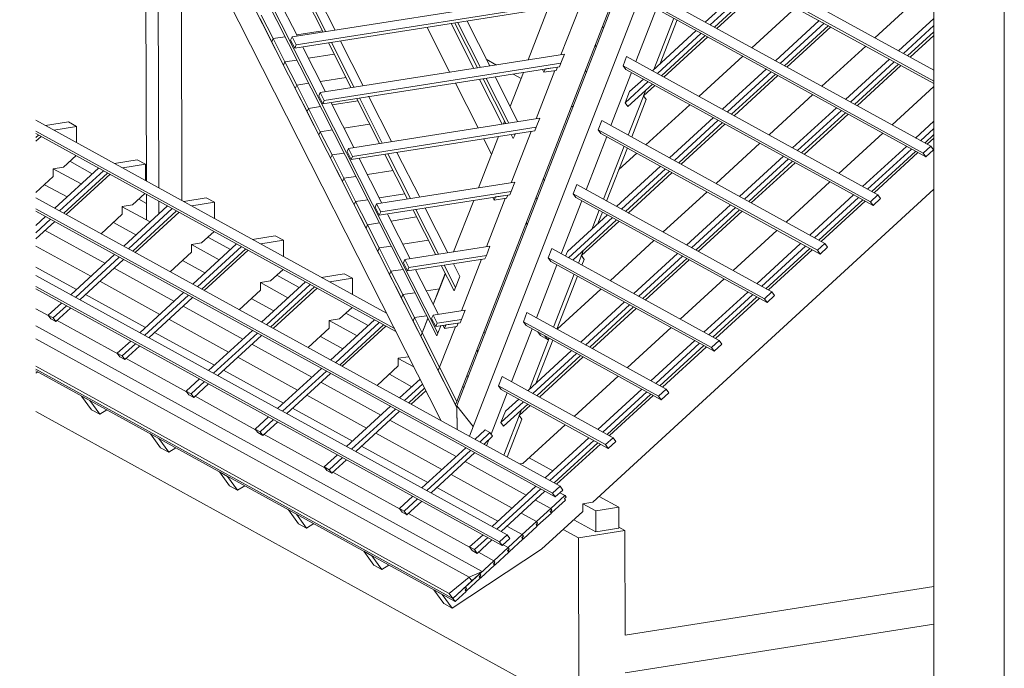
# Model space of a CAD drawing. Units: millimetres. Extents: x 0 to 2228, y 0 to 1649.
# Drawn here: x 1605 to 2228, y 782 to 1192 of the extents above; entities that cross this region are included whole.
import ezdxf

# ---------------------------------------------------------------- set-up
doc = ezdxf.new("R2010")
doc.units = ezdxf.units.MM
doc.header["$LTSCALE"] = 15
doc.header["$MEASUREMENT"] = 0
doc.layers.add('Z-VIG', color=7, linetype='CONTINUOUS', lineweight=9)
doc.layers.add('ZMF-Rahmen', color=6, linetype='CONTINUOUS', lineweight=9)

msp = doc.modelspace()

# ---------------------------------------------------------------- linework, layer by layer
at = {"layer": 'Z-VIG'}
for p, q in [((1881.17, 950.92), (2076.64, 1453.75)), ((1881.18, 948.15), (2077.14, 1452.46)), ((2093.08, 1453.8), (1889.06, 928.85)), ((1881.18, 947.06), (1659.61, 1384.23)), ((1668.02, 1387.53), (1868.36, 992.4)), ((1668.81, 1389.21), (1869.05, 994.08)), ((1871.1, 938.6), (1662.99, 1349.37)), ((1684.77, 1090.23), (1684.12, 1307.62)), ((1692.51, 1086), (1691.89, 1292.28)), ((1706.64, 1263.2), (1707.2, 1077.92)), ((2019.98, 1249.97), (2182.93, 1160.32)), ((2182.93, 1153.33), (2017.72, 1244.21)), ((2182.93, 1151.89), (2019.41, 1241.84)), ((2038.29, 1190.67), (2066.05, 1216.12)), ((1765.85, 1210.17), (1780.21, 1181.87)), ((1776.84, 1181.37), (1965.01, 1210.96)), ((1796.45, 1184.4), (1782.1, 1212.79)), ((1798.23, 1184.7), (1783.78, 1213.19)), ((1789.62, 1214.2), (1804.07, 1185.61)), ((2004.25, 1209.5), (2181, 1112.23)), ((2041.36, 1189), (2069.13, 1214.45)), ((2071.81, 1212.97), (2044.04, 1187.52)), ((2045.63, 1186.73), (2073.4, 1212.08)), ((1778.55, 1174.24), (1961.86, 1203.13)), ((1962.74, 1205.21), (1779.43, 1176.32)), ((2176.26, 1107.86), (2001.99, 1203.64)), ((2173.29, 1206.34), (2145.52, 1180.89)), ((1938.98, 1199.49), (1926.3, 1166.86)), ((1947, 1170.09), (1958.89, 1200.54)), ((1994.37, 1165.77), (2007.45, 1199.3)), ((2177.95, 1105.49), (2003.68, 1201.37)), ((2095.53, 1199.96), (2067.76, 1174.51)), ((1756.59, 1193), (1763.97, 1178.26)), ((1757.38, 1195.08), (1764.85, 1180.34)), ((1894.21, 1161.81), (1879.86, 1190.2)), ((1896.09, 1162.01), (1881.64, 1190.4)), ((1887.58, 1191.31), (1901.94, 1163.02)), ((2005.78, 1160.85), (2018.36, 1193.29)), ((2020.45, 1192.11), (2009.83, 1164.53)), ((2082.75, 1166.33), (2110.42, 1191.78)), ((2085.73, 1164.66), (2113.49, 1190.01)), ((2160.51, 1172.61), (2182.93, 1193.16)), ((1779.81, 1182.67), (1796.05, 1185.19)), ((1876.78, 1158.98), (1862.43, 1187.37)), ((1891.93, 1161.4), (1877.48, 1189.8)), ((1973.4, 1188), (1974, 1186.81)), ((2004.89, 1160.06), (2032.56, 1185.4)), ((2007.97, 1158.28), (2035.63, 1183.73)), ((2116.17, 1188.63), (2088.41, 1163.18)), ((2089.99, 1162.29), (2117.76, 1187.74)), ((2182.93, 1188.64), (2163.69, 1170.94)), ((2182.93, 1184.73), (2166.27, 1169.46)), ((1764.85, 1180.34), (1763.97, 1178.26)), ((1763.97, 1178.26), (1771.44, 1163.52)), ((1772.48, 1181.45), (1764.85, 1180.34)), ((1764.85, 1180.34), (1772.33, 1165.6)), ((1775.95, 1179.29), (1776.84, 1181.37)), ((1778.55, 1174.24), (1775.95, 1179.29)), ((1779.43, 1176.32), (1776.84, 1181.37)), ((1814.29, 1149.18), (1799.94, 1177.57)), ((1816.07, 1149.48), (1801.72, 1177.88)), ((1807.56, 1178.79), (1821.92, 1150.39)), ((2038.31, 1182.25), (2010.55, 1156.8)), ((2012.14, 1156.02), (2039.9, 1181.36)), ((2167.85, 1168.57), (2182.93, 1182.39)), ((1779.43, 1176.32), (1778.55, 1174.24)), ((1783.7, 1174.95), (1798.05, 1146.65)), ((1969.37, 1174.91), (1968.78, 1176.1)), ((2139.79, 1175.62), (2112.13, 1150.17)), ((1772.33, 1165.6), (1771.44, 1163.52)), ((1779.95, 1166.81), (1772.33, 1165.6)), ((1772.33, 1165.6), (1779.8, 1150.96)), ((1787.28, 1167.92), (1803.52, 1170.55)), ((1794.68, 1146.15), (1949.27, 1170.49)), ((1899.74, 1167.27), (1906.29, 1163.62)), ((1949.27, 1170.49), (1947.01, 1164.74)), ((1988.51, 1169.02), (1986.25, 1163.17)), ((2147.51, 1081.52), (1988.51, 1169.02)), ((2062.03, 1169.24), (2034.27, 1143.8)), ((2127.01, 1141.89), (2154.78, 1167.34)), ((2157.86, 1165.67), (2130.19, 1140.22)), ((1771.44, 1163.52), (1778.92, 1148.78)), ((1946.13, 1162.56), (1796.39, 1139.02)), ((1947.01, 1164.74), (1797.27, 1141.1)), ((1923.25, 1158.92), (1914.89, 1137.39)), ((1931.26, 1129.62), (1943.16, 1160.07)), ((1936.23, 1159.06), (1935.33, 1160.84)), ((1936.23, 1159.06), (1937.12, 1161.14)), ((1943.95, 1160.27), (1936.23, 1159.06)), ((1944.84, 1162.35), (1937.12, 1161.14)), ((1943.95, 1160.27), (1944.84, 1162.35)), ((1947.01, 1164.74), (1946.13, 1162.56)), ((1963.18, 1158.94), (1962.58, 1160.13)), ((1978.64, 1125.3), (1991.72, 1158.83)), ((1986.25, 1163.17), (1987.94, 1160.9)), ((1986.25, 1163.17), (2142.76, 1077.14)), ((1987.94, 1160.9), (2144.45, 1074.77)), ((2049.25, 1135.62), (2076.92, 1161.06)), ((2052.33, 1133.94), (2080, 1159.29)), ((2160.53, 1164.19), (2132.77, 1138.74)), ((2134.36, 1137.85), (2162.12, 1163.3)), ((1794.76, 1153.28), (1811, 1155.81)), ((1909.77, 1126.18), (1895.42, 1154.48)), ((1912.05, 1126.59), (1897.7, 1154.88)), ((1913.93, 1126.89), (1899.58, 1155.18)), ((1905.42, 1156.09), (1919.78, 1127.8)), ((1916.81, 1157.91), (1921.78, 1155.15)), ((2002.24, 1153.11), (1987.61, 1139.79)), ((1990.36, 1146.83), (1999.16, 1154.79)), ((2082.68, 1157.91), (2054.91, 1132.46)), ((2056.5, 1131.58), (2084.26, 1157.02)), ((1779.8, 1150.96), (1778.92, 1148.78)), ((1778.92, 1148.78), (1786.39, 1134.14)), ((1787.43, 1152.07), (1779.8, 1150.96)), ((1779.8, 1150.96), (1787.28, 1136.22)), ((1894.62, 1123.86), (1880.27, 1152.15)), ((1987.61, 1139.79), (1990.36, 1146.83)), ((1989.3, 1137.42), (2004.82, 1151.54)), ((1989.56, 1119.29), (2000.67, 1147.76)), ((1999.19, 1144.19), (2006.4, 1150.75)), ((1999.19, 1144.19), (2000.67, 1147.76)), ((2182.93, 1150.06), (2156.49, 1125.73)), ((1793.8, 1144.07), (1794.68, 1146.15)), ((1796.39, 1139.02), (1793.8, 1144.07)), ((1797.27, 1141.1), (1794.68, 1146.15)), ((1797.27, 1141.1), (1796.39, 1139.02)), ((1802.23, 1138.54), (1818.48, 1141.07)), ((1832.13, 1113.96), (1817.78, 1142.35)), ((1833.91, 1114.26), (1819.46, 1142.85)), ((1825.3, 1143.86), (1839.86, 1115.17)), ((2000.88, 1141.81), (1991.74, 1118.11)), ((2000.88, 1141.81), (1999.19, 1144.19)), ((2000.88, 1141.71), (2000.88, 1141.81)), ((2106.3, 1144.9), (2078.63, 1119.46)), ((1787.28, 1136.22), (1786.39, 1134.14)), ((1786.39, 1134.14), (1793.77, 1119.39)), ((1794.91, 1137.33), (1787.28, 1136.22)), ((1787.28, 1136.22), (1794.66, 1121.48)), ((1801.54, 1139.73), (1815.89, 1111.44)), ((1953.83, 1137.51), (1954.63, 1137.02)), ((1987.61, 1139.79), (1989.3, 1137.42)), ((2028.54, 1138.53), (2000.77, 1113.18)), ((2093.52, 1111.18), (2121.28, 1136.63)), ((2124.46, 1134.95), (2096.69, 1109.5)), ((1614.76, 1128.8), (1836.61, 1006.77)), ((1620.95, 1125.32), (1635.31, 1127.64)), ((1635.31, 1127.64), (1640.47, 1124.78)), ((1812.52, 1110.93), (1933.54, 1130.02)), ((1911.25, 1128.17), (1910.57, 1126.38)), ((1911.35, 1128.07), (1910.67, 1126.38)), ((1933.54, 1130.02), (1931.28, 1124.27)), ((1972.78, 1128.55), (1970.52, 1122.7)), ((2114.01, 1050.8), (1972.78, 1128.55)), ((2015.76, 1104.9), (2043.42, 1130.35)), ((2018.83, 1103.23), (2046.5, 1128.67)), ((2127.04, 1133.47), (2099.27, 1108.02)), ((2100.86, 1107.14), (2128.63, 1132.59)), ((2171.38, 1117.45), (2182.93, 1128.05)), ((1841.6, 997.07), (1614.76, 1121.79)), ((1640.47, 1124.78), (1626.21, 1122.46)), ((1640.51, 1114.58), (1640.47, 1124.78)), ((1794.66, 1121.48), (1793.77, 1119.39)), ((1802.38, 1122.59), (1794.66, 1121.48)), ((1794.66, 1121.48), (1802.13, 1106.84)), ((1809.71, 1123.8), (1825.85, 1126.33)), ((1814.23, 1103.8), (1930.4, 1122.08)), ((1931.28, 1124.27), (1815.11, 1105.88)), ((1915.53, 1089.14), (1928.22, 1121.68)), ((1931.28, 1124.27), (1930.4, 1122.08)), ((1970.52, 1122.7), (1972.21, 1120.42)), ((1970.52, 1122.7), (2109.27, 1046.43)), ((2049.18, 1127.19), (2021.51, 1101.75)), ((2023, 1100.86), (2050.77, 1126.31)), ((2174.45, 1115.78), (2182.93, 1123.55)), ((1842.59, 995), (1614.76, 1120.29)), ((1616.51, 1119.36), (1614.76, 1117.75)), ((1614.76, 1115.41), (1618.1, 1118.47)), ((1793.77, 1119.39), (1801.25, 1104.65)), ((1907.52, 1118.45), (1894.83, 1085.91)), ((1903.09, 1107.14), (1898.11, 1116.93)), ((1916.84, 1117.19), (1915.54, 1119.66)), ((1916.84, 1117.19), (1917.72, 1119.27)), ((1917.72, 1119.27), (1917.32, 1120.16)), ((1917.72, 1119.27), (1918.21, 1120.36)), ((1962.91, 1084.73), (1975.98, 1118.36)), ((1972.21, 1120.42), (2110.96, 1044.05)), ((2150.66, 1120.46), (2122.89, 1095.02)), ((2182.93, 1119.62), (2177.13, 1114.3)), ((2178.72, 1113.51), (2182.93, 1117.39)), ((1811.64, 1108.85), (1812.52, 1110.93)), ((1815.11, 1105.88), (1812.52, 1110.93)), ((1973.82, 1078.72), (1986.9, 1112.34)), ((1988.99, 1111.16), (1975.91, 1077.53)), ((2072.8, 1114.19), (2045.13, 1088.74)), ((2137.88, 1086.74), (2165.64, 1112.19)), ((2140.96, 1085.06), (2168.72, 1110.51)), ((2171.4, 1109.03), (2143.64, 1083.58)), ((2181, 1112.23), (2176.26, 1107.86)), ((2182.69, 1109.96), (2177.95, 1105.49)), ((2182.69, 1109.96), (2181, 1112.23)), ((1640.23, 1106.35), (1632.23, 1099.09)), ((1636.28, 1102.77), (1650.47, 1094.89)), ((1664.52, 1101.37), (1678.88, 1103.69)), ((1678.88, 1103.69), (1684.04, 1100.83)), ((1802.13, 1106.84), (1801.25, 1104.65)), ((1801.25, 1104.65), (1808.72, 1090.01)), ((1809.76, 1107.95), (1802.13, 1106.84)), ((1802.13, 1106.84), (1809.61, 1092.1)), ((1814.23, 1103.8), (1811.64, 1108.85)), ((1815.11, 1105.88), (1814.23, 1103.8)), ((1819.38, 1104.51), (1833.73, 1076.31)), ((1849.97, 1078.84), (1835.62, 1107.13)), ((1851.75, 1079.14), (1837.4, 1107.44)), ((1843.24, 1108.35), (1857.6, 1080.05)), ((1995.04, 1107.81), (1983.68, 1097.57)), ((2060.02, 1080.46), (2087.79, 1105.91)), ((2090.96, 1104.23), (2063.2, 1078.79)), ((2093.54, 1102.76), (2065.78, 1077.31)), ((2145.22, 1082.8), (2172.89, 1108.24)), ((2177.95, 1105.49), (2176.26, 1107.86)), ((1632.23, 1099.09), (1625.79, 1098.08)), ((1625.79, 1098.08), (1643.46, 1088.43)), ((1625.79, 1098.08), (1625.81, 1093.23)), ((1626.66, 1073.02), (1654.43, 1098.47)), ((1629.74, 1071.34), (1657.5, 1096.79)), ((1684.04, 1100.83), (1669.78, 1098.51)), ((1684.07, 1090.63), (1684.04, 1100.83)), ((1824.56, 1094.42), (1840.8, 1096.94)), ((1982.16, 1074.08), (2010.03, 1099.63)), ((1985.24, 1072.41), (2013.1, 1097.96)), ((2015.68, 1096.48), (1987.92, 1070.93)), ((2067.36, 1076.42), (2095.13, 1101.87)), ((1625.81, 1093.23), (1614.76, 1083.02)), ((1660.18, 1095.31), (1632.42, 1069.87)), ((1634, 1069.08), (1661.67, 1094.53)), ((1809.61, 1092.1), (1808.72, 1090.01)), ((1817.23, 1093.21), (1809.61, 1092.1)), ((1809.61, 1092.1), (1817.08, 1077.35)), ((1935.94, 1091.58), (1936.53, 1090.4)), ((1989.51, 1070.04), (2017.27, 1095.59)), ((1634.47, 1080.18), (1620.17, 1087.96)), ((1808.72, 1090.01), (1816.2, 1075.27)), ((1830.36, 1075.81), (1917.81, 1089.55)), ((1917.81, 1089.55), (1915.55, 1083.69)), ((1956.95, 1087.98), (1954.79, 1082.23)), ((2080.51, 1020.08), (1956.95, 1087.98)), ((2182.93, 1085.06), (1967.17, 887.17)), ((2117.16, 1089.75), (2089.4, 1064.3)), ((1614.76, 1079.64), (1946.53, 897.22)), ((1683.8, 1082.31), (1675.9, 1075.15)), ((1679.95, 1078.73), (1684.81, 1076.07)), ((1684.84, 1065.66), (1684.79, 1081.81)), ((1708.29, 1077.33), (1722.55, 1079.65)), ((1722.55, 1079.65), (1727.71, 1076.79)), ((1824.71, 1078.47), (1817.08, 1077.35)), ((1832.04, 1079.68), (1848.28, 1082.2)), ((1832.07, 1068.58), (1914.66, 1081.61)), ((1915.55, 1083.69), (1832.95, 1070.76)), ((1891.79, 1077.97), (1879.1, 1045.44)), ((1899.8, 1048.67), (1911.7, 1079.12)), ((1904.77, 1078.11), (1903.87, 1079.89)), ((1905.65, 1080.2), (1904.77, 1078.11)), ((1904.77, 1078.11), (1912.49, 1079.32)), ((1905.55, 1080.39), (1905.65, 1080.2)), ((1905.65, 1080.2), (1913.38, 1081.41)), ((1913.38, 1081.41), (1912.49, 1079.32)), ((1915.55, 1083.69), (1914.66, 1081.61)), ((1931.91, 1078.49), (1931.31, 1079.78)), ((1947.18, 1044.26), (1960.25, 1077.78)), ((1954.79, 1082.23), (1956.48, 1079.85)), ((1954.79, 1082.23), (2075.67, 1015.71)), ((1956.48, 1079.85), (2077.36, 1013.34)), ((2039.4, 1083.47), (2011.54, 1057.92)), ((2104.38, 1056.02), (2132.15, 1081.47)), ((2107.46, 1054.35), (2135.22, 1079.79)), ((2137.9, 1078.32), (2110.14, 1052.87)), ((2142.76, 1077.14), (2147.51, 1081.52)), ((2144.45, 1074.77), (2149.2, 1079.24)), ((2147.51, 1081.52), (2149.2, 1079.24)), ((1614.76, 1072.63), (1941.68, 892.84)), ((1675.9, 1075.15), (1669.46, 1074.14)), ((1669.46, 1074.14), (1669.47, 1069.28)), ((1669.46, 1074.04), (1687.03, 1064.48)), ((1670.33, 1049.07), (1698.09, 1074.52)), ((1673.4, 1047.4), (1701.07, 1072.85)), ((1692.56, 1069.55), (1692.54, 1077.48)), ((1727.71, 1076.79), (1713.45, 1074.47)), ((1727.74, 1066.58), (1727.71, 1076.79)), ((1817.08, 1077.35), (1816.2, 1075.27)), ((1816.2, 1075.27), (1823.67, 1060.53)), ((1817.08, 1077.35), (1824.56, 1062.61)), ((1829.48, 1073.63), (1830.36, 1075.81)), ((1832.07, 1068.58), (1829.48, 1073.63)), ((1832.95, 1070.76), (1830.36, 1075.81)), ((1867.81, 1043.62), (1853.46, 1071.92)), ((1869.6, 1043.92), (1855.24, 1072.22)), ((1861.09, 1073.13), (1875.44, 1044.83)), ((1966.45, 1059.67), (1971.17, 1071.77)), ((2026.52, 1049.74), (2054.29, 1075.19)), ((2057.46, 1073.52), (2029.6, 1047.97)), ((2060.05, 1072.04), (2032.28, 1046.59)), ((2111.73, 1052.08), (2139.39, 1077.53)), ((2142.76, 1077.14), (2144.45, 1074.77)), ((1614.76, 1071.19), (1943.38, 890.47)), ((1614.76, 1062.1), (1620.93, 1067.75)), ((1614.76, 1057.6), (1624.01, 1066.07)), ((1669.47, 1069.28), (1656.04, 1056.86)), ((1703.75, 1071.37), (1676.08, 1045.92)), ((1677.67, 1045.03), (1705.44, 1070.48)), ((1687.03, 1064.38), (1684.84, 1065.66)), ((1832.95, 1070.76), (1832.07, 1068.58)), ((1837.22, 1069.39), (1851.57, 1041.1)), ((1839.51, 1064.94), (1855.65, 1067.56)), ((1951.13, 1045.75), (1976.43, 1068.82)), ((1951.74, 1041.69), (1979.51, 1067.14)), ((1982.19, 1065.66), (1954.42, 1040.21)), ((1973.25, 1070.59), (1970.4, 1063.35)), ((2033.87, 1045.7), (2061.63, 1071.15)), ((1626.68, 1064.6), (1614.76, 1053.67)), ((1614.76, 1062.21), (1614.8, 1062.18)), ((1678.03, 1056.13), (1663.84, 1064.01)), ((1824.56, 1062.61), (1823.67, 1060.53)), ((1823.67, 1060.53), (1831.05, 1045.79)), ((1832.18, 1063.83), (1824.56, 1062.61)), ((1824.56, 1062.61), (1831.93, 1047.97)), ((1925.72, 1062.52), (1925.12, 1063.71)), ((1959.96, 1043.1), (1983.77, 1064.87)), ((1620.56, 1059.03), (1658.47, 1038.24)), ((1727.47, 1058.36), (1719.56, 1051.1)), ((1723.62, 1054.68), (1737.81, 1046.9)), ((1751.76, 1053.38), (1766.22, 1055.7)), ((1771.38, 1052.84), (1757.02, 1050.52)), ((1766.22, 1055.7), (1771.38, 1052.84)), ((1771.41, 1042.54), (1771.38, 1052.84)), ((1846.89, 1050.3), (1863.13, 1052.82)), ((2083.67, 1059.03), (2055.9, 1033.58)), ((1614.76, 1049.03), (1649.48, 1029.99)), ((1719.56, 1051.1), (1713.13, 1050.09)), ((1713.13, 1050.09), (1730.69, 1040.44)), ((1713.13, 1050.09), (1713.14, 1045.24)), ((1714, 1025.03), (1741.66, 1050.48)), ((1717.07, 1023.35), (1744.84, 1048.8)), ((1747.52, 1047.32), (1719.75, 1021.87)), ((1831.93, 1047.97), (1831.05, 1045.79)), ((1831.93, 1047.97), (1839.66, 1049.08)), ((1839.41, 1033.23), (1831.93, 1047.97)), ((1848.2, 1040.59), (1902.08, 1049.07)), ((1902.08, 1049.07), (1899.82, 1043.22)), ((1941.22, 1047.51), (1938.96, 1041.75)), ((2047.02, 989.37), (1941.22, 1047.51)), ((2005.81, 1052.65), (1978.04, 1027.21)), ((2070.89, 1025.31), (2098.65, 1050.75)), ((2073.96, 1023.63), (2101.73, 1049.08)), ((2104.41, 1047.6), (2076.64, 1022.15)), ((2078.23, 1021.36), (2105.9, 1046.81)), ((2109.27, 1046.43), (2114.01, 1050.8)), ((2110.96, 1044.05), (2115.7, 1048.53)), ((2114.01, 1050.8), (2115.7, 1048.53)), ((1636.83, 1018.36), (1664.5, 1043.8)), ((1639.91, 1016.68), (1667.57, 1042.13)), ((1670.25, 1040.65), (1642.59, 1015.2)), ((1713.14, 1045.24), (1699.8, 1032.91)), ((1721.24, 1021.09), (1749.01, 1046.44)), ((1831.05, 1045.79), (1838.52, 1031.15)), ((1847.32, 1038.51), (1848.2, 1040.59)), ((1850.8, 1035.54), (1848.2, 1040.59)), ((1849.91, 1033.46), (1898.93, 1041.14)), ((1899.82, 1043.22), (1850.8, 1035.54)), ((1884.07, 1008.2), (1896.75, 1040.74)), ((1899.82, 1043.22), (1898.93, 1041.14)), ((1938.96, 1041.75), (1940.65, 1039.38)), ((1938.96, 1041.75), (2042.17, 984.99)), ((1949.95, 1042.68), (1951.13, 1045.75)), ((1958.09, 1038.24), (1961.34, 1046.58)), ((1959.96, 1043.1), (1961.34, 1046.58)), ((1961.65, 1040.73), (1959.96, 1043.1)), ((1961.65, 1040.73), (1960.18, 1037.06)), ((1961.55, 1040.53), (1961.65, 1040.73)), ((1993.03, 1019.03), (2020.79, 1044.48)), ((2023.87, 1042.7), (1996.1, 1017.25)), ((2026.55, 1041.32), (1998.78, 1015.87)), ((2000.37, 1014.99), (2028.04, 1040.44)), ((2109.27, 1046.43), (2110.96, 1044.05)), ((1614.76, 1035.84), (1640.49, 1021.74)), ((1664.23, 1035.08), (1702.14, 1014.19)), ((1721.7, 1032.18), (1707.51, 1039.97)), ((1771.14, 1034.31), (1763.13, 1027.16)), ((1839.41, 1033.23), (1847.13, 1034.34)), ((1847.13, 1034.34), (1839.41, 1033.23)), ((1849.91, 1033.46), (1847.32, 1038.51)), ((1850.8, 1035.54), (1849.91, 1033.46)), ((1855.06, 1034.17), (1869.41, 1005.88)), ((1879.38, 1020.77), (1871.3, 1036.79)), ((1880.26, 1022.85), (1873.08, 1037)), ((1878.93, 1037.91), (1883.01, 1029.89)), ((1931.44, 1003.78), (1944.42, 1037.31)), ((1940.65, 1039.38), (2043.87, 982.62)), ((1614.76, 1030.51), (1913.03, 866.5)), ((1767.18, 1030.74), (1781.38, 1022.95)), ((1795.53, 1029.33), (1809.79, 1031.66)), ((1815.05, 1028.8), (1800.69, 1026.48)), ((1809.79, 1031.66), (1815.05, 1028.8)), ((1815.08, 1018.59), (1815.05, 1028.8)), ((1839.41, 1033.23), (1838.52, 1031.15)), ((1846, 1016.41), (1838.52, 1031.15)), ((1846.88, 1018.49), (1839.41, 1033.23)), ((1873.79, 1031.75), (1866.22, 1012.21)), ((1873.89, 1031.75), (1870.06, 1022.13)), ((1880.26, 1022.85), (1883.01, 1029.89)), ((1942.36, 997.77), (1955.34, 1031.3)), ((1957.52, 1030.12), (1944.45, 996.59)), ((2050.17, 1028.31), (2022.4, 1002.87)), ((1908.19, 862.13), (1614.76, 1023.49)), ((1614.76, 1022.05), (1909.88, 859.75)), ((1655.23, 1026.83), (1693.15, 1005.94)), ((1763.13, 1027.16), (1756.8, 1026.15)), ((1756.81, 1021.29), (1756.8, 1026.15)), ((1756.8, 1026.05), (1774.26, 1016.49)), ((1757.56, 1001.08), (1785.33, 1026.53)), ((1760.74, 999.41), (1788.41, 1024.85)), ((1791.09, 1023.38), (1763.32, 997.93)), ((1764.91, 997.04), (1792.67, 1022.49)), ((1861.84, 1020.81), (1870.06, 1022.13)), ((1870.06, 1022.13), (1866.22, 1012.21)), ((1879.38, 1020.77), (1880.26, 1022.85)), ((1972.31, 1021.94), (1944.54, 996.49)), ((1646.24, 1018.58), (1684.15, 997.69)), ((1680.5, 994.31), (1708.17, 1019.76)), ((1683.58, 992.64), (1711.34, 1018.08)), ((1713.92, 1016.61), (1686.25, 991.16)), ((1743.37, 1008.87), (1756.81, 1021.29)), ((1765.27, 1008.24), (1751.08, 1016.02)), ((1846.88, 1018.49), (1846, 1016.41)), ((1853.47, 1001.67), (1846, 1016.41)), ((1846.88, 1018.49), (1854.61, 1019.6)), ((1846.88, 1018.49), (1854.36, 1003.85)), ((2037.39, 994.59), (2065.16, 1020.04)), ((2040.47, 992.91), (2068.23, 1018.36)), ((2070.81, 1016.88), (2043.15, 991.44)), ((2044.73, 990.65), (2072.4, 1016)), ((2075.67, 1015.71), (2080.51, 1020.08)), ((2075.67, 1015.71), (2077.36, 1013.34)), ((2077.36, 1013.34), (2082.2, 1017.81)), ((2080.51, 1020.08), (2082.2, 1017.81)), ((1614.76, 1009.46), (1623, 1004.94)), ((1622.6, 1005.43), (1631, 1013.09)), ((1634.08, 1011.41), (1625.68, 1003.76)), ((1627.37, 1001.38), (1636.76, 1009.93)), ((1707.89, 1011.04), (1745.71, 990.25)), ((1814.81, 1010.27), (1806.8, 1003.11)), ((1959.53, 988.31), (1987.2, 1013.76)), ((1990.37, 1011.98), (1962.61, 986.54)), ((1992.95, 1010.61), (1965.29, 985.16)), ((1966.87, 984.27), (1994.54, 1009.72)), ((1624.29, 1003.06), (1622.6, 1005.43)), ((1625.68, 1003.76), (1622.6, 1005.43)), ((1624.29, 1003.06), (1627.37, 1001.38)), ((1627.37, 1001.38), (1625.68, 1003.76)), ((1806.8, 1003.11), (1800.36, 1002.1)), ((1810.85, 1006.69), (1825.04, 998.91)), ((1854.36, 1003.85), (1853.47, 1001.67)), ((1854.36, 1003.85), (1861.98, 1004.96)), ((1859.14, 994.25), (1854.36, 1003.85)), ((1859.14, 994.25), (1862.78, 1003.48)), ((1862.78, 1003.38), (1859.14, 994.25)), ((1865.16, 1003.29), (1866.05, 1005.37)), ((1867.75, 998.24), (1865.16, 1003.29)), ((1866.05, 1005.37), (1886.35, 1008.6)), ((1868.64, 1000.32), (1866.05, 1005.37)), ((1886.35, 1008.6), (1884.09, 1002.75)), ((1925.49, 1007.03), (1923.23, 1001.28)), ((2013.52, 958.65), (1925.49, 1007.03)), ((1614.76, 998.64), (1897.15, 843.37)), ((1628.16, 1002.08), (1666.57, 980.89)), ((1698.9, 1002.79), (1736.71, 982)), ((1800.38, 997.25), (1787.04, 984.92)), ((1800.36, 1002.1), (1818.03, 992.44)), ((1800.36, 1002.1), (1800.38, 997.25)), ((1801.23, 977.04), (1829, 1002.48)), ((1804.31, 975.36), (1832.07, 1000.81)), ((1834.75, 999.33), (1806.99, 973.88)), ((1808.58, 973.1), (1836.24, 998.54)), ((1858.36, 992.17), (1853.47, 1001.67)), ((1867.75, 998.24), (1883.2, 1000.67)), ((1868.64, 1000.32), (1867.75, 998.24)), ((1884.09, 1002.75), (1868.64, 1000.32)), ((1869.05, 994.08), (1870.92, 998.65)), ((1880.24, 998.08), (1870.21, 972.59)), ((1873.3, 997.07), (1872.41, 998.95)), ((1873.3, 997.07), (1874.19, 999.25)), ((1881.03, 998.28), (1873.3, 997.07)), ((1881.91, 1000.46), (1874.19, 999.25)), ((1881.91, 1000.46), (1881.03, 998.28)), ((1881.91, 1000.56), (1881.91, 1000.46)), ((1884.09, 1002.75), (1883.2, 1000.67)), ((1915.71, 963.31), (1928.69, 996.84)), ((1923.23, 1001.28), (1924.92, 998.91)), ((1923.23, 1001.28), (2008.68, 954.28)), ((1924.92, 998.91), (2010.37, 951.9)), ((2016.67, 997.6), (1988.91, 972.15)), ((1689.91, 994.54), (1727.72, 973.74)), ((1724.07, 970.36), (1751.83, 995.81)), ((1727.14, 968.69), (1754.91, 994.04)), ((1757.59, 992.66), (1729.82, 967.21)), ((1808.94, 984.19), (1794.75, 991.98)), ((1858.36, 992.17), (1859.14, 994.25)), ((1869.32, 970.5), (1858.36, 992.17)), ((1870.21, 972.59), (1859.14, 994.25)), ((1868.36, 992.4), (1869.05, 994.08)), ((1898.38, 995.06), (1898.97, 993.88)), ((1927.12, 958.69), (1939.61, 990.83)), ((1932.36, 994.87), (1932.26, 994.87)), ((1932.26, 994.87), (1934.05, 992.5)), ((1936.83, 992.4), (1932.26, 994.87)), ((1934.05, 992.5), (1938.52, 990.03)), ((1938.52, 990.03), (1936.83, 992.4)), ((1938.52, 990.03), (1939.51, 990.83)), ((1888.84, 839.67), (1614.76, 990.4)), ((1666.27, 981.39), (1674.77, 989.04)), ((1677.75, 987.37), (1669.35, 979.71)), ((1671.04, 977.34), (1680.42, 985.89)), ((1751.46, 987.09), (1789.37, 966.2)), ((1941.79, 989.64), (1931.17, 962.27)), ((2003.89, 963.87), (2031.66, 989.32)), ((2006.97, 962.2), (2034.74, 987.64)), ((2037.32, 986.17), (2009.65, 960.72)), ((2011.24, 959.93), (2038.9, 985.28)), ((2042.17, 984.99), (2047.02, 989.37)), ((2042.17, 984.99), (2043.87, 982.62)), ((2043.87, 982.62), (2048.71, 987.09)), ((2047.02, 989.37), (2048.71, 987.09)), ((1667.96, 979.11), (1666.27, 981.39)), ((1669.35, 979.71), (1666.27, 981.39)), ((1667.96, 979.11), (1671.04, 977.34)), ((1671.04, 977.34), (1669.35, 979.71)), ((1742.47, 978.84), (1780.38, 957.95)), ((1850.47, 979.17), (1844.03, 978.16)), ((1844.03, 978.16), (1844.05, 973.3)), ((1850.57, 979.17), (1850.47, 979.17)), ((1894.45, 982.17), (1893.85, 983.36)), ((1926.03, 957.59), (1953.7, 983.04)), ((1956.88, 981.27), (1929.11, 955.92)), ((1959.46, 979.89), (1931.79, 954.44)), ((1933.38, 953.55), (1961.04, 979)), ((1614.76, 973.23), (1876.28, 829.43)), ((1671.93, 978.04), (1710.14, 956.95)), ((1844.05, 973.3), (1830.61, 960.88)), ((1844.03, 978.06), (1853.86, 972.74)), ((1869.32, 970.5), (1870.21, 972.59)), ((1870.21, 972.59), (1881.17, 950.92)), ((1878.57, 826.27), (1614.76, 971.33)), ((1614.76, 970.22), (1879.96, 824.39)), ((1614.76, 968.76), (1615.97, 969.55)), ((1733.48, 970.59), (1771.39, 949.7)), ((1767.74, 946.32), (1795.5, 971.77)), ((1770.81, 944.64), (1798.58, 970.09)), ((1801.26, 968.61), (1773.49, 943.17)), ((1852.61, 960.15), (1838.41, 968.03)), ((1880.28, 948.84), (1869.32, 970.5)), ((1887.66, 967.59), (1887.66, 967.19)), ((1887.66, 967.19), (1887.76, 967.19)), ((1888.26, 966.1), (1887.66, 967.19)), ((1909.76, 966.56), (1907.5, 960.81)), ((1980.02, 927.93), (1909.76, 966.56)), ((1983.18, 966.88), (1955.41, 941.43)), ((1709.84, 957.44), (1718.34, 965.1)), ((1721.41, 963.42), (1713.01, 955.77)), ((1714.71, 953.39), (1724.09, 961.94)), ((1795.13, 963.05), (1833.04, 942.26)), ((1844.9, 953.09), (1857.84, 964.92)), ((1859.34, 961.85), (1847.98, 951.42)), ((1884.91, 960.44), (1885.5, 959.26)), ((1907.5, 960.81), (1909.19, 958.44)), ((1907.5, 960.81), (1975.18, 923.56)), ((1643.76, 954.27), (1643.66, 954.27)), ((1643.66, 954.27), (1648.82, 951.41)), ((1650.03, 945.57), (1643.66, 954.27)), ((1711.53, 955.07), (1709.84, 957.44)), ((1713.01, 955.77), (1709.84, 957.44)), ((1711.53, 955.07), (1714.71, 953.39)), ((1714.71, 953.39), (1713.01, 955.77)), ((1715.5, 954.09), (1753.8, 933)), ((1786.14, 954.8), (1824.05, 934)), ((1860.73, 959.18), (1850.66, 949.94)), ((1852.24, 949.05), (1861.53, 957.6)), ((1902.83, 930.08), (1912.96, 956.37)), ((1909.19, 958.44), (1976.87, 921.19)), ((1970.4, 933.16), (1998.16, 958.6)), ((1973.47, 931.48), (2001.34, 957.03)), ((2003.82, 955.45), (1976.15, 930)), ((1977.74, 929.21), (2005.41, 954.56)), ((2008.68, 954.28), (2013.52, 958.65)), ((2008.68, 954.28), (2010.37, 951.9)), ((2010.37, 951.9), (2015.21, 956.28)), ((2013.52, 958.65), (2015.21, 956.28)), ((1648.82, 951.41), (1648.92, 951.41)), ((1648.82, 951.41), (1655.19, 942.71)), ((1811.4, 922.37), (1839.07, 947.82)), ((1880.28, 948.84), (1881.17, 950.92)), ((1881.22, 933.09), (1881.18, 948.15)), ((1891.42, 935.1), (1881.18, 948.15)), ((1891.42, 935.1), (1881.18, 948.15)), ((1881.22, 933.09), (1881.18, 947.06)), ((1923.38, 950.55), (1909.05, 937.53)), ((1910.74, 935.26), (1925.96, 949.17)), ((1911.8, 944.67), (1920.3, 952.33)), ((1920.63, 942.02), (1927.55, 948.29)), ((1958.35, 755.41), (1614.76, 944.39)), ((1655.19, 942.71), (1650.03, 945.57)), ((1655.19, 942.71), (1659.64, 945.5)), ((1753.51, 933.4), (1762, 941.05)), ((1777.15, 946.55), (1815.06, 925.75)), ((1842.25, 946.05), (1814.48, 920.7)), ((1844.83, 944.67), (1817.16, 919.22)), ((1909.05, 937.53), (1911.8, 944.67)), ((1910.9, 916.83), (1922.01, 945.49)), ((1920.63, 942.02), (1922.11, 945.59)), ((1922.32, 939.65), (1920.63, 942.02)), ((1765.08, 939.38), (1756.58, 931.72)), ((1758.27, 929.35), (1767.76, 937.9)), ((1838.8, 939.1), (1880.68, 916.04)), ((1909.05, 937.53), (1910.74, 935.26)), ((1922.32, 939.65), (1912.98, 915.64)), ((1922.32, 939.55), (1922.32, 939.65)), ((1922.8, 911.61), (1949.68, 936.16)), ((1692.49, 927.47), (1687.33, 930.32)), ((1693.6, 921.53), (1687.33, 930.32)), ((1755.2, 931.12), (1753.51, 933.4)), ((1756.58, 931.72), (1753.51, 933.4)), ((1755.2, 931.12), (1758.27, 929.35)), ((1758.27, 929.35), (1756.58, 931.72)), ((1759.16, 930.04), (1797.57, 908.96)), ((1829.81, 930.85), (1871.69, 907.79)), ((1898.96, 932.84), (1892.54, 926.88)), ((1902.04, 931.17), (1895.61, 925.2)), ((1903.73, 928.79), (1898.29, 923.72)), ((1902.04, 931.17), (1898.96, 932.84)), ((1903.73, 928.79), (1902.04, 931.17)), ((1692.59, 927.47), (1692.49, 927.47)), ((1692.49, 927.47), (1698.86, 918.67)), ((1820.81, 922.6), (1862.7, 899.54)), ((1899.98, 922.84), (1901.46, 926.61)), ((1936.9, 902.44), (1964.67, 927.89)), ((1939.98, 900.76), (1967.74, 926.21)), ((1970.32, 924.73), (1942.66, 899.29)), ((1944.24, 898.5), (1971.91, 923.85)), ((1975.18, 923.56), (1980.02, 927.93)), ((1975.18, 923.56), (1976.87, 921.19)), ((1976.87, 921.19), (1981.71, 925.56)), ((1980.02, 927.93), (1981.71, 925.56)), ((1698.86, 918.67), (1693.6, 921.53)), ((1698.86, 918.67), (1703.31, 921.55)), ((1805.57, 917.11), (1797.17, 909.45)), ((1859.04, 896.16), (1886.81, 921.61)), ((1862.12, 894.49), (1889.78, 919.93)), ((1892.46, 918.46), (1864.8, 893.01)), ((1800.25, 907.68), (1808.75, 915.33)), ((1801.94, 905.4), (1811.33, 913.95)), ((1886.44, 912.89), (1925.04, 891.6)), ((1920.92, 911.31), (1922.8, 911.61)), ((1926.85, 915.19), (1941.84, 906.91)), ((1731, 906.28), (1730.9, 906.28)), ((1730.9, 906.28), (1736.06, 903.42)), ((1730.9, 906.28), (1737.27, 897.58)), ((1736.06, 903.42), (1736.16, 903.42)), ((1736.06, 903.42), (1742.43, 894.72)), ((1798.87, 907.08), (1797.17, 909.45)), ((1797.17, 909.45), (1800.25, 907.68)), ((1801.94, 905.4), (1798.87, 907.08)), ((1800.25, 907.68), (1801.94, 905.4)), ((1802.73, 906.1), (1845.21, 882.74)), ((1877.44, 904.64), (1916.05, 883.35)), ((1737.27, 897.58), (1742.43, 894.72)), ((1742.43, 894.72), (1746.88, 897.51)), ((1903.4, 871.72), (1931.17, 897.17)), ((1941.68, 892.84), (1946.53, 897.22)), ((1946.53, 897.22), (1948.22, 894.84)), ((1844.81, 883.24), (1853.21, 890.89)), ((1868.45, 896.39), (1907.06, 875.1)), ((1906.48, 870.05), (1934.25, 895.49)), ((1936.83, 894.02), (1909.16, 868.57)), ((1940.52, 883.13), (1949.42, 891.28)), ((1941.68, 892.84), (1943.38, 890.47)), ((1943.38, 890.47), (1948.22, 894.84)), ((1949.42, 891.28), (1946.24, 892.95)), ((1946.34, 893.05), (1949.62, 891.28)), ((1949.42, 891.28), (1949.62, 891.28)), ((1949.62, 891.28), (1950.21, 890.39)), ((1847.89, 881.56), (1856.29, 889.22)), ((1858.97, 887.74), (1849.58, 879.19)), ((1930.8, 888.45), (1940.52, 883.13)), ((1949.92, 888.51), (1941.23, 880.55)), ((1950.21, 890.39), (1949.22, 889.5)), ((1949.22, 889.5), (1949.92, 888.51)), ((1960.73, 886.16), (1967.17, 887.17)), ((1968.97, 881.63), (1960.73, 886.16)), ((1960.74, 881.31), (1960.73, 886.16)), ((1971.22, 890.75), (1983.62, 883.95)), ((1774.57, 882.33), (1774.76, 882.43)), ((1780.93, 873.53), (1774.57, 882.33)), ((1774.57, 882.33), (1779.73, 879.48)), ((1779.73, 879.48), (1779.92, 879.58)), ((1779.73, 879.48), (1786.09, 870.68)), ((1847.89, 881.56), (1844.81, 883.24)), ((1846.5, 880.87), (1844.81, 883.24)), ((1849.58, 879.19), (1846.5, 880.87)), ((1849.58, 879.19), (1847.89, 881.56)), ((1850.47, 879.89), (1889.47, 858.4)), ((1921.81, 880.2), (1931.53, 874.88)), ((1931.53, 874.88), (1940.52, 883.13)), ((1940.93, 880.26), (1932.23, 872.3)), ((1934.66, 857.35), (1960.74, 881.31)), ((1941.22, 882.14), (1940.23, 881.25)), ((1940.23, 881.25), (1940.93, 880.26)), ((1940.53, 881.54), (1940.33, 881.64)), ((1941.23, 880.55), (1940.43, 880.95)), ((1941.22, 882.14), (1940.52, 883.13)), ((1941.22, 882.14), (1940.53, 881.54)), ((1940.53, 881.54), (1941.23, 880.55)), ((1983.62, 883.95), (1968.97, 881.63)), ((1969.01, 868.45), (1968.97, 881.63)), ((1983.66, 870.77), (1983.62, 883.95)), ((1786.09, 870.68), (1780.93, 873.53)), ((1786.09, 870.68), (1790.54, 873.56)), ((1922.54, 866.63), (1931.53, 874.88)), ((1932.23, 873.89), (1931.24, 872.99)), ((1931.24, 872.99), (1931.94, 872.01)), ((1931.54, 873.29), (1931.34, 873.39)), ((1932.23, 872.3), (1931.44, 872.7)), ((1932.23, 873.89), (1931.53, 874.88)), ((1932.23, 873.89), (1931.54, 873.29)), ((1931.54, 873.29), (1932.23, 872.3)), ((1969.01, 868.45), (1955.11, 876.04)), ((1889.17, 858.8), (1897.67, 866.45)), ((1908.19, 862.13), (1913.03, 866.5)), ((1912.82, 871.95), (1922.54, 866.63)), ((1913.03, 866.5), (1914.72, 864.13)), ((1913.55, 858.38), (1922.54, 866.63)), ((1923.24, 865.64), (1922.54, 866.63)), ((1931.94, 872.01), (1923.24, 864.05)), ((1958.02, 864.65), (1948.39, 869.88)), ((1958.02, 864.65), (1987.33, 869.3)), ((1983.66, 870.77), (1969.01, 868.45)), ((1983.66, 871.27), (1987.33, 869.3)), ((1987.33, 869.3), (1987.53, 803.11)), ((1900.75, 864.78), (1892.25, 857.12)), ((1893.94, 854.75), (1903.33, 863.3)), ((1908.19, 862.13), (1909.88, 859.75)), ((1909.88, 859.75), (1914.72, 864.13)), ((1910.37, 860.15), (1913.55, 858.38)), ((1922.95, 863.75), (1914.25, 855.8)), ((1923.24, 865.64), (1922.25, 864.74)), ((1922.25, 864.74), (1922.95, 863.75)), ((1922.55, 865.04), (1922.35, 865.14)), ((1923.24, 864.05), (1922.45, 864.45)), ((1923.24, 865.64), (1922.55, 865.04)), ((1922.55, 865.04), (1923.24, 864.05)), ((1958.35, 755.41), (1958.02, 864.65)), ((1822.2, 856.12), (1827.36, 853.26)), ((1822.3, 856.12), (1822.2, 856.12)), ((1822.2, 856.12), (1828.57, 847.32)), ((1878.09, 820.12), (1934.66, 857.35)), ((1890.87, 856.52), (1889.17, 858.8)), ((1892.25, 857.12), (1889.17, 858.8)), ((1890.87, 856.52), (1893.94, 854.75)), ((1893.94, 854.75), (1892.25, 857.12)), ((1894.83, 855.45), (1904.56, 850.13)), ((1904.56, 850.13), (1913.55, 858.38)), ((1913.95, 855.5), (1905.26, 847.55)), ((1914.25, 857.39), (1913.26, 856.49)), ((1913.26, 856.49), (1913.95, 855.5)), ((1913.55, 856.79), (1913.36, 856.89)), ((1914.25, 855.8), (1913.46, 856.2)), ((1914.25, 857.39), (1913.55, 858.38)), ((1914.25, 857.39), (1913.55, 856.79)), ((1913.55, 856.79), (1914.25, 855.8)), ((1827.36, 853.26), (1827.46, 853.26)), ((1833.73, 844.46), (1827.36, 853.26)), ((1828.57, 847.32), (1833.73, 844.46)), ((1838.18, 847.35), (1833.73, 844.46)), ((1895.57, 841.87), (1904.56, 850.13)), ((1904.96, 847.25), (1896.27, 839.3)), ((1905.25, 849.14), (1904.27, 848.24)), ((1904.27, 848.24), (1904.96, 847.25)), ((1904.56, 848.54), (1904.36, 848.64)), ((1905.26, 847.55), (1904.47, 847.95)), ((1905.25, 849.14), (1904.56, 850.13)), ((1905.25, 849.14), (1904.56, 848.54)), ((1904.56, 848.54), (1905.26, 847.55)), ((1886.57, 833.62), (1895.57, 841.87)), ((1897.15, 843.37), (1888.84, 839.67)), ((1890.53, 837.3), (1897.15, 843.37)), ((1895.62, 841.88), (1895.52, 841.87)), ((1895.62, 841.83), (1895.52, 841.83)), ((1896.26, 840.89), (1895.57, 841.87)), ((1876.28, 829.43), (1888.84, 839.67)), ((1890.53, 837.3), (1878.57, 826.27)), ((1895.97, 839), (1887.28, 831.05)), ((1888.84, 839.67), (1890.53, 837.3)), ((1896.26, 840.89), (1895.27, 839.99)), ((1895.27, 839.99), (1895.97, 839)), ((1895.57, 840.29), (1895.37, 840.39)), ((1896.27, 839.3), (1895.47, 839.69)), ((1896.26, 840.89), (1895.57, 840.29)), ((1895.57, 840.29), (1896.27, 839.3)), ((1871.73, 828.82), (1866.57, 831.68)), ((1866.57, 831.68), (1866.67, 831.68)), ((1866.57, 831.68), (1872.93, 822.98)), ((1871.73, 828.82), (1878.09, 820.12)), ((1871.73, 828.82), (1871.83, 828.82)), ((1878.57, 826.27), (1876.28, 829.43)), ((1878.57, 826.27), (1886.57, 833.62)), ((1879.96, 824.39), (1886.98, 830.75)), ((1887.27, 832.64), (1886.28, 831.74)), ((1886.28, 831.74), (1886.98, 830.75)), ((1886.58, 832.04), (1886.38, 832.14)), ((1887.28, 831.05), (1886.48, 831.44)), ((1886.62, 833.62), (1886.53, 833.62)), ((1886.62, 833.57), (1886.53, 833.57)), ((1887.27, 832.64), (1886.57, 833.62)), ((1887.27, 832.64), (1886.58, 832.04)), ((1886.58, 832.04), (1887.28, 831.05)), ((2182.93, 833.87), (1987.53, 803.11)), ((1872.93, 822.98), (1878.09, 820.12)), ((1878.57, 826.27), (1879.96, 824.39)), ((1987.6, 779.2), (2182.93, 809.96))]:
    msp.add_line(p, q, dxfattribs=at)
at = {"layer": 'ZMF-Rahmen'}
for points in [[(0, 0), (2227.5, 0), (2227.5, 1575), (0, 1575)], [(105, 28.54), (2182.93, 28.54), (2182.93, 1538.87), (105, 1538.87)]]:
    msp.add_lwpolyline(points, close=True, dxfattribs=at)

doc.saveas('drawing.dxf')
